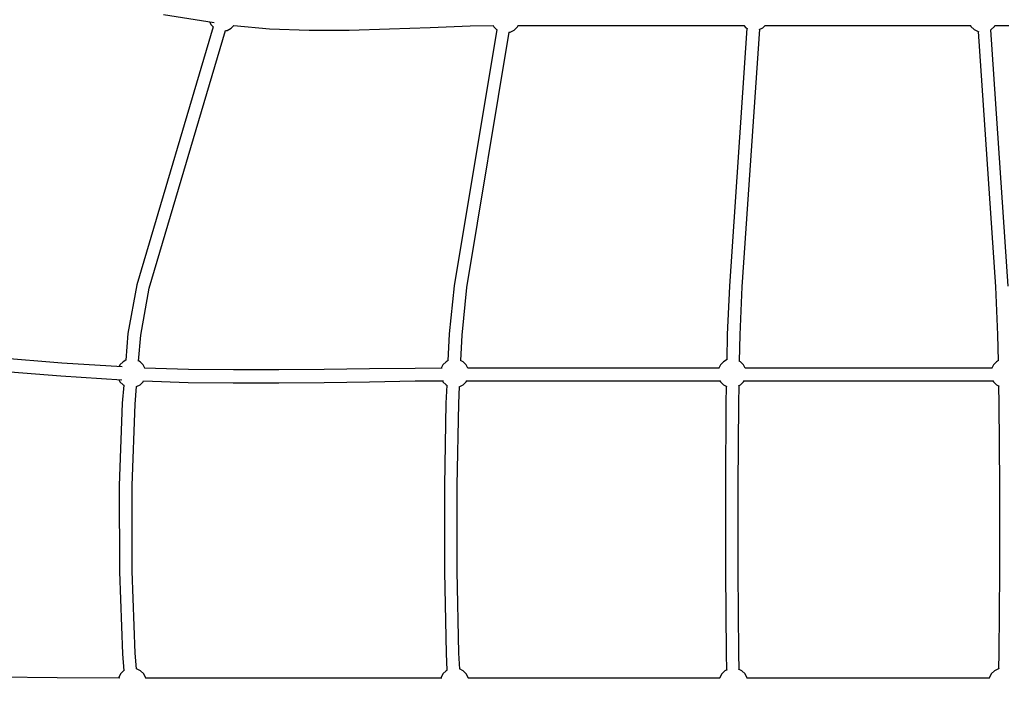
# Model space of a CAD drawing. Units: millimetres. Extents: x 81266 to 88226, y -1232 to 6128.
# Drawn here: x 83863 to 85104, y 1687 to 2527 of the extents above; entities that cross this region are included whole.
import ezdxf

# ---------------------------------------------------------------- set-up
doc = ezdxf.new("R2010")
doc.units = ezdxf.units.MM
doc.header["$MEASUREMENT"] = 0
doc.layers.add('МАФЫ НАШИ', color=7, linetype='Continuous', lineweight=25)

# ---------------------------------------------------------------- blocks, each defined once
blk = doc.blocks.new('прьтгнллд')
at = {"layer": 'МАФЫ НАШИ', "color": 7, "linetype": 'Continuous', "lineweight": 25}
for p, q in [((84044, 2533.6), (84107.9, 2523.2)), ((84102.1, 2524.2), (84104.2, 2520.3)), ((84104.2, 2520.3), (84106.7, 2517.8)), ((84106.8, 2517.9), (84010.4, 2192.7)), ((84026.1, 2188.7), (84122.3, 2513.3)), ((84122.2, 2513.2), (84124.4, 2513.4)), ((84124.4, 2513.4), (84129.5, 2516.3)), ((84129.5, 2516.3), (84132.7, 2519.5)), ((84132.5, 2519.5), (84177.7, 2515.4)), ((84177.7, 2515.4), (84227.5, 2513.9)), ((84227.5, 2513.9), (84278, 2513.9)), ((84278, 2513.9), (84328.9, 2515.4)), ((84328.9, 2515.4), (84380, 2517.3)), ((84380, 2517.3), (84430.8, 2519.3)), ((84464.1, 2514.5), (84410.4, 2191.7)), ((84426.5, 2189.7), (84479.9, 2511.2)), ((84430.8, 2519.3), (84460.4, 2519.6)), ((84459.8, 2519.6), (84460.6, 2517.8)), ((84460.6, 2517.8), (84464.4, 2514.1)), ((84479.5, 2511.1), (84481, 2511.4)), ((84481, 2511.4), (84486.1, 2513.9)), ((84486.1, 2513.9), (84490.1, 2517.8)), ((84490.1, 2517.8), (84491, 2519.8)), ((84490.8, 2519.8), (84744.5, 2519.8)), ((84744.5, 2519.8), (84776.1, 2519.8)), ((84779.5, 2516.2), (84757.4, 2191.2)), ((84773.5, 2190.2), (84795.7, 2514.9)), ((84775.6, 2519.8), (84778.3, 2516.8)), ((84778.3, 2516.8), (84780.2, 2515.9)), ((84794.9, 2514.5), (84799.7, 2516.8)), ((84799.7, 2516.8), (84802.4, 2519.8)), ((84801.9, 2519.8), (85061.7, 2519.8)), ((85061.3, 2519.8), (85062, 2518.3)), ((85062, 2518.3), (85066.1, 2514.4)), ((85066.1, 2514.4), (85071.2, 2511.9)), ((85071.1, 2512), (85093, 2190.2)), ((85071.2, 2511.9), (85071.8, 2511.8)), ((85086.4, 2513.9), (85087.5, 2514.4)), ((85109, 2191.2), (85087.1, 2514.2)), ((85087.5, 2514.4), (85091.5, 2518.3)), ((85091.5, 2518.3), (85092.2, 2519.8)), ((85091.9, 2519.8), (85109.9, 2519.8)), ((84010.4, 2192.7), (83999.2, 2131.5)), ((84015.3, 2129.5), (84026.1, 2188.7)), ((84410.4, 2191.7), (84404.2, 2131)), ((84420.4, 2129.5), (84426.5, 2189.7)), ((84757.4, 2191.2), (84754.8, 2130.5)), ((84770.9, 2130), (84773.5, 2190.2)), ((85093, 2190.2), (85095.4, 2130)), ((83999.2, 2131.5), (83996.4, 2097.8)), ((84012.6, 2096.8), (84015.3, 2129.5)), ((84404.2, 2131), (84402.6, 2097.3)), ((84418.9, 2097.6), (84420.4, 2129.5)), ((84754.8, 2130.5), (84754.2, 2098.4)), ((84770.3, 2096.6), (84770.9, 2130)), ((85095.4, 2130), (85096.1, 2097.1)), ((83915.7, 2094), (83827, 2101.4)), ((83996.4, 2098), (83993, 2096)), ((84754.7, 2098.7), (84750, 2096)), ((83992, 2089.6), (83915.7, 2094)), ((83989, 2092), (83987.9, 2089.8)), ((83993, 2096), (83989, 2092)), ((84014.4, 2096), (84012.6, 2097)), ((84018.4, 2092), (84014.4, 2096)), ((84020.5, 2088), (84018.4, 2092)), ((84075.4, 2086.1), (84020.2, 2088)), ((84132.2, 2085.6), (84075.4, 2086.1)), ((84189.3, 2085.6), (84132.2, 2085.6)), ((84246.4, 2086.1), (84189.3, 2085.6)), ((84303.7, 2087.1), (84246.4, 2086.1)), ((84361.1, 2087.6), (84303.7, 2087.1)), ((84395.1, 2087.9), (84361.1, 2087.6)), ((84396.3, 2092), (84394.1, 2087.9)), ((84400.3, 2096), (84396.3, 2092)), ((84402.9, 2097.5), (84400.3, 2096)), ((84421.7, 2096), (84418.6, 2097.7)), ((84425.7, 2092), (84421.7, 2096)), ((84427.8, 2088.1), (84425.7, 2092)), ((84718.8, 2088.1), (84427.5, 2088.1)), ((84744.4, 2088.1), (84718.8, 2088.1)), ((84746, 2092), (84743.9, 2088.1)), ((84750, 2096), (84746, 2092)), ((84771.4, 2096), (84769.8, 2096.9)), ((84775.4, 2092), (84771.4, 2096)), ((84777.5, 2088.1), (84775.4, 2092)), ((85088.5, 2088.1), (84777.1, 2088.1)), ((85090.2, 2092), (85088.1, 2088.1)), ((85094.2, 2096), (85090.2, 2092)), ((85096.6, 2097.4), (85094.2, 2096)), ((83825.6, 2085.1), (83914.6, 2078.2)), ((83914.6, 2078.2), (83991.6, 2073.4)), ((83987.5, 2073.7), (83989, 2070.8)), ((83989, 2070.8), (83993, 2066.9)), ((83993.8, 2066.6), (83991.9, 2043.7)), ((83993, 2066.9), (83993.8, 2066.5)), ((84008.1, 2042.7), (84009.9, 2064.8)), ((84009.9, 2064.7), (84014.4, 2066.9)), ((84014.4, 2066.9), (84018.4, 2070.8)), ((84018.4, 2070.8), (84018.9, 2071.8)), ((84018.6, 2071.8), (84074.9, 2069.8)), ((84074.9, 2069.8), (84132, 2069.3)), ((84132, 2069.3), (84189.3, 2069.3)), ((84189.3, 2069.3), (84246.6, 2069.8)), ((84246.6, 2069.8), (84303.9, 2070.8)), ((84303.9, 2070.8), (84361.2, 2071.8)), ((84361.2, 2071.8), (84396.9, 2071.8)), ((84395.7, 2071.8), (84396.3, 2070.8)), ((84396.3, 2070.8), (84400.3, 2066.9)), ((84401.2, 2066.4), (84400.1, 2043.7)), ((84400.3, 2066.9), (84401.6, 2066.2)), ((84416.3, 2043.2), (84417.3, 2064.7)), ((84416.9, 2064.5), (84421.7, 2066.9)), ((84421.7, 2066.9), (84425.7, 2070.8)), ((84425.7, 2070.8), (84426.2, 2071.8)), ((84426, 2071.8), (84718.8, 2071.8)), ((84718.8, 2071.8), (84745.9, 2071.8)), ((84745.5, 2071.8), (84746, 2070.8)), ((84746, 2070.8), (84750, 2066.9)), ((84750, 2066.9), (84754.3, 2064.8)), ((84753.5, 2065.2), (84753.1, 2043.2)), ((84769, 2065.7), (84771.4, 2066.9)), ((84769.3, 2043.2), (84769.7, 2066)), ((84771.4, 2066.9), (84775.4, 2070.8)), ((84775.4, 2070.8), (84776, 2071.8)), ((84775.6, 2071.8), (85090, 2071.8)), ((85089.7, 2071.8), (85090.2, 2070.8)), ((85090.2, 2070.8), (85094.2, 2066.9)), ((85094.2, 2066.9), (85097.5, 2065.3)), ((85096.6, 2065.7), (85097.1, 2043.2)), ((83991.9, 2043.7), (83988.3, 1940)), ((84004.5, 1940), (84008.1, 2042.7)), ((84400.1, 2043.7), (84398.1, 1940)), ((84414.3, 1940), (84416.3, 2043.2)), ((84753.1, 2043.2), (84752.3, 1940)), ((84768.5, 1940), (84769.3, 2043.2)), ((85097.1, 2043.2), (85097.9, 1940)), ((83988.3, 1940), (83988.4, 1831.5)), ((84004.6, 1832), (84004.5, 1940)), ((84398.1, 1940), (84398.2, 1831.5)), ((84414.3, 1832), (84414.3, 1940)), ((84752.3, 1940), (84752.3, 1831.5)), ((84768.5, 1831.5), (84768.5, 1940)), ((85097.9, 1940), (85097.9, 1831.5)), ((83988.4, 1831.5), (83992.2, 1727.9)), ((84008.4, 1728.9), (84004.6, 1832)), ((84398.2, 1831.5), (84400.3, 1728.4)), ((84416.5, 1728.9), (84414.3, 1832)), ((84752.3, 1831.5), (84753.2, 1728.4)), ((84769.3, 1728.9), (84768.5, 1831.5)), ((85097.9, 1831.5), (85097, 1728.9)), ((83992.2, 1727.9), (83994, 1706.7)), ((84010.1, 1708.9), (84008.4, 1728.9)), ((84400.3, 1728.4), (84401.3, 1707.2)), ((84417.4, 1708.7), (84416.5, 1728.9)), ((84753.2, 1728.4), (84753.6, 1707.5)), ((84769.7, 1708.3), (84769.3, 1728.9)), ((85097, 1728.9), (85096.6, 1709.1)), ((83989.6, 1702.7), (83987.1, 1697.4)), ((83993.6, 1706.7), (83989.6, 1702.7)), ((83994, 1706.8), (83993.6, 1706.7)), ((84015, 1706.7), (84010.1, 1709.1)), ((84019, 1702.7), (84015, 1706.7)), ((84021.6, 1697.3), (84019, 1702.7)), ((84396.3, 1702.7), (84393.7, 1697.3)), ((84400.3, 1706.7), (84396.3, 1702.7)), ((84401.8, 1707.4), (84400.3, 1706.7)), ((84421.7, 1706.7), (84417, 1708.9)), ((84425.7, 1702.7), (84421.7, 1706.7)), ((84428.3, 1697.3), (84425.7, 1702.7)), ((84747.7, 1702.7), (84745.1, 1697.3)), ((84751.8, 1706.7), (84747.7, 1702.7)), ((84754.4, 1707.9), (84751.8, 1706.7)), ((84773.1, 1706.7), (84768.9, 1708.7)), ((84777.1, 1702.7), (84773.1, 1706.7)), ((84779.7, 1697.3), (84777.1, 1702.7)), ((85087.6, 1702.7), (85085, 1697.3)), ((85091.6, 1706.7), (85087.6, 1702.7)), ((85096.6, 1709.1), (85091.6, 1706.7)), ((85097.5, 1709.3), (85096.6, 1709.1)), ((83909.8, 1697.8), (83812.2, 1698.8)), ((83989, 1697.4), (83909.8, 1697.8)), ((84394.8, 1697.3), (84021.3, 1697.3)), ((84718.9, 1697.3), (84428, 1697.3)), ((84745.5, 1697.3), (84718.9, 1697.3)), ((85085.4, 1697.3), (84779.3, 1697.3))]:
    blk.add_line(p, q, dxfattribs=at)
at = {"layer": 'МАФЫ НАШИ', "color": 7, "lineweight": 25}
blk.add_spline([(81755.6, 1337.2), (82269.5, 409.8), (83200.9, -820.4), (84903.8, -1232), (86800.2, -731.4), (87633.3, 509.1), (88178.5, 1850.8), (87536.7, 3500.4), (86465.2, 4705), (86029.4, 5628.5), (85519.1, 6067.1), (84933.1, 6103), (84231.7, 6012), (83799.5, 5442.3), (83656.4, 4836.5), (82707.7, 4728.8), (81734.6, 3506.1), (81279.3, 2447.2), (81755.6, 1337.2)], degree=3, dxfattribs=at)

msp = doc.modelspace()

# ---------------------------------------------------------------- block references
at = {"layer": 'МАФЫ НАШИ'}
msp.add_blockref('прьтгнллд', (0, 0), dxfattribs=at)

doc.saveas('drawing.dxf')
